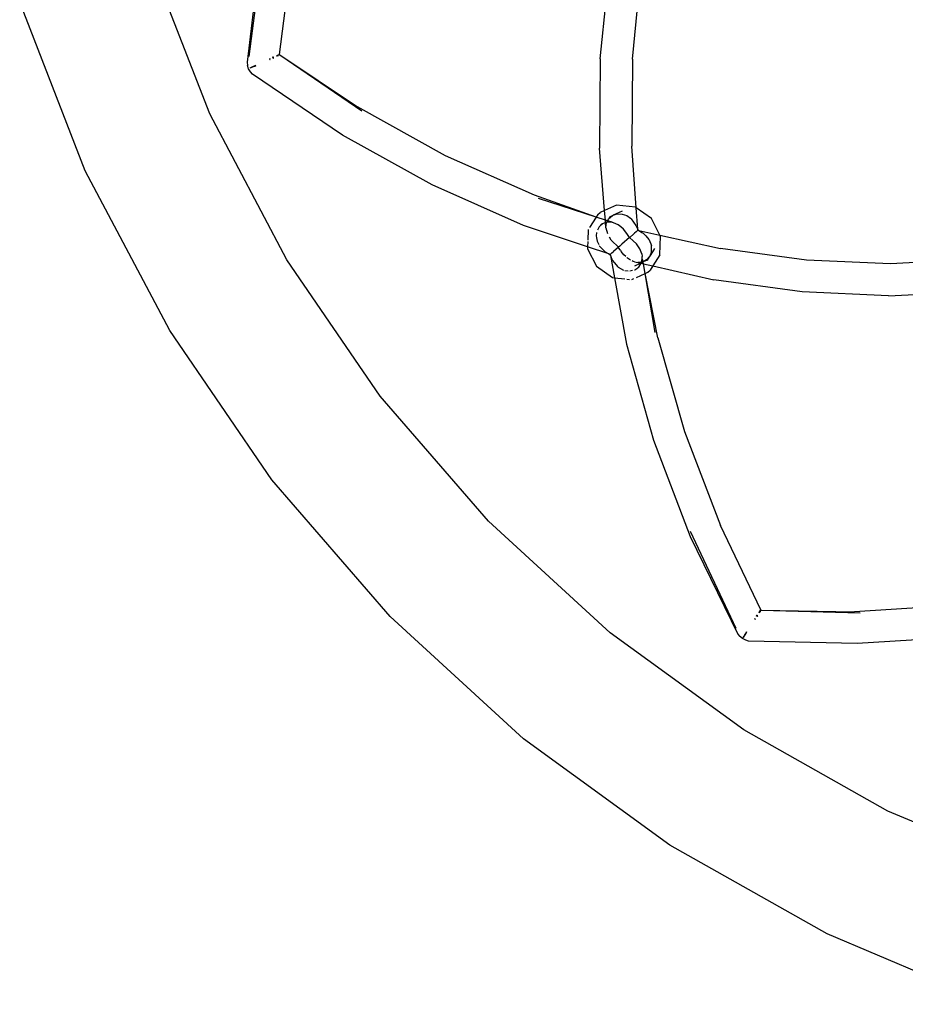
# Model space of a CAD drawing. Extents: x -14490 to 14490, y -8280 to 8280.
# Drawn here: x 10697 to 10835, y 208 to 361 of the extents above; entities that cross this region are included whole.
import ezdxf

# ---------------------------------------------------------------- set-up
doc = ezdxf.new("R2010")
doc.units = 0
doc.layers.get('0').update_dxf_attribs({"linetype": 'CONTINUOUS'})

# ---------------------------------------------------------------- blocks, each defined once
blk = doc.blocks.new('006632')
for p, q in [((10734.44, 371.31), (10732.44, 354.54)), ((10734.89, 372.01), (10732.7, 355.46)), ((10726.66, 346.53), (10717.34, 370.47)), ((10737.5, 355.78), (10739.3, 370.21)), ((10787.36, 355.06), (10788.7, 368.41)), ((10792.35, 355.01), (10793.67, 368.01)), ((10707.29, 337.68), (10697.09, 363.89)), ((10736.52, 355.38), (10736.42, 355.34)), ((10736.43, 355.3), (10736.42, 355.34)), ((10736.43, 355.3), (10736.52, 355.38)), ((10736.43, 355.3), (10736.52, 355.34)), ((10736.45, 355.26), (10736.43, 355.3)), ((10736.53, 355.3), (10736.43, 355.3)), ((10736.45, 355.26), (10736.53, 355.3)), ((10736.52, 355.34), (10736.52, 355.38)), ((10736.53, 355.3), (10736.52, 355.34)), ((10736.56, 355.26), (10736.53, 355.3)), ((10737.01, 355.52), (10737.16, 355.67)), ((10737.22, 355.53), (10737.01, 355.52)), ((10737.19, 355.68), (10737.16, 355.67)), ((10737.16, 355.67), (10737.22, 355.66)), ((10737.22, 355.66), (10737.28, 355.66)), ((10737.22, 355.53), (10737.25, 355.59)), ((10737.22, 355.53), (10737.29, 355.56)), ((10737.3, 355.63), (10737.25, 355.59)), ((10737.29, 355.56), (10737.25, 355.59)), ((10737.28, 355.66), (10737.5, 355.78)), ((10737.53, 355.7), (10737.3, 355.63)), ((10737.5, 355.78), (10737.51, 355.74)), ((10737.53, 355.7), (10737.51, 355.74)), ((10737.53, 355.7), (10749.61, 347.63)), ((10737.53, 355.7), (10750.27, 347.01)), ((10732.44, 354.54), (10732.49, 354.07)), ((10732.67, 353.54), (10732.49, 354.07)), ((10733.79, 354.01), (10732.86, 353.62)), ((10733.3, 353.84), (10732.86, 353.62)), ((10733.76, 354.07), (10733.3, 353.84)), ((10733.3, 353.84), (10733.79, 354.01)), ((10735.96, 355.12), (10735.91, 355.1)), ((10735.91, 355.1), (10735.97, 355.09)), ((10735.96, 355.12), (10735.97, 355.09)), ((10735.98, 354.96), (10736, 355.01)), ((10735.98, 354.96), (10736.02, 354.98)), ((10736.02, 354.98), (10736, 355.01)), ((10736.47, 355.22), (10736.45, 355.26)), ((10736.56, 355.26), (10736.45, 355.26)), ((10736.47, 355.22), (10736.56, 355.26)), ((10736.47, 355.22), (10736.49, 355.19)), ((10736.49, 355.19), (10736.56, 355.26)), ((10736.49, 355.19), (10736.58, 355.23)), ((10736.58, 355.23), (10736.56, 355.26)), ((10787.36, 355.06), (10787.27, 341.21)), ((10792.35, 355.01), (10792.25, 341.51)), ((10732.96, 353.05), (10732.67, 353.54)), ((10733.28, 352.71), (10732.96, 353.05)), ((10747.26, 343.23), (10733.28, 352.71)), ((10738.65, 323.81), (10726.66, 346.53)), ((10763.28, 340.02), (10749.61, 347.63)), ((10761.25, 335.47), (10747.26, 343.23)), ((10777.13, 333.86), (10763.28, 340.02)), ((10788.04, 331.49), (10787.27, 341.21)), ((10792.96, 331.92), (10792.25, 341.51)), ((10720.41, 312.81), (10707.29, 337.68)), ((10775.42, 329.18), (10761.25, 335.47)), ((10786.74, 330.47), (10777.13, 333.86)), ((10786.74, 330.47), (10777.78, 333.38)), ((10789.91, 332.34), (10788.04, 331.49)), ((10792.84, 332), (10789.91, 332.34)), ((10786.99, 330.86), (10786.74, 330.47)), ((10786.99, 330.86), (10787.35, 331.17)), ((10788.04, 331.49), (10787.35, 331.17)), ((10788.16, 330.01), (10788.04, 331.49)), ((10790.78, 331.39), (10789.37, 330.75)), ((10789.37, 330.75), (10789.98, 330.95)), ((10789.98, 330.95), (10790.11, 330.95)), ((10790.11, 330.95), (10790.75, 330.94)), ((10790.75, 330.94), (10791.51, 330.69)), ((10792.96, 331.92), (10792.84, 332)), ((10795.33, 330.24), (10792.96, 331.92)), ((10793.2, 328.58), (10792.96, 331.92)), ((10786.74, 330.47), (10785.7, 328.85)), ((10788.16, 330.01), (10786.74, 330.47)), ((10787.7, 329.43), (10787.43, 329.27)), ((10787.54, 329.28), (10787.43, 329.27)), ((10787.47, 329.22), (10787.43, 329.27)), ((10787.54, 329.28), (10787.47, 329.22)), ((10787.7, 329.43), (10787.54, 329.28)), ((10788.19, 329.61), (10787.7, 329.43)), ((10788.19, 329.61), (10788.16, 330.01)), ((10788.51, 329.89), (10788.16, 330.01)), ((10788.39, 329.69), (10788.19, 329.61)), ((10788.25, 328.77), (10788.19, 329.61)), ((10788.25, 328.77), (10788.35, 329.61)), ((10788.35, 329.61), (10788.39, 329.69)), ((10788.39, 329.69), (10788.51, 329.89)), ((10789.23, 329.66), (10788.39, 329.69)), ((10788.51, 329.89), (10788.71, 330.26)), ((10789.06, 329.72), (10788.51, 329.89)), ((10788.85, 330.51), (10788.71, 330.26)), ((10788.71, 330.26), (10788.92, 330.42)), ((10788.85, 330.51), (10789.25, 330.69)), ((10788.92, 330.42), (10789.25, 330.69)), ((10789.23, 329.66), (10789.06, 329.72)), ((10789.28, 329.64), (10789.23, 329.66)), ((10789.25, 330.69), (10789.28, 330.71)), ((10789.28, 330.71), (10789.37, 330.75)), ((10789.42, 329.58), (10789.28, 329.64)), ((10790.17, 329.26), (10789.42, 329.58)), ((10791.51, 330.69), (10792.06, 330.3)), ((10792.06, 330.3), (10792.22, 330.17)), ((10792.96, 329.16), (10792.22, 330.17)), ((10796.65, 327.65), (10795.33, 330.24)), ((10785.39, 325.84), (10775.42, 329.18)), ((10785.46, 328.48), (10785.42, 326.86)), ((10785.51, 328.56), (10785.46, 328.48)), ((10786.8, 328.07), (10786.72, 327.53)), ((10787.17, 328.94), (10786.92, 328.45)), ((10787.47, 329.22), (10787.17, 328.94)), ((10788.25, 328.77), (10788.47, 327.93)), ((10790.54, 328.95), (10790.17, 329.26)), ((10790.98, 328.59), (10790.54, 328.95)), ((10791.47, 327.92), (10790.98, 328.59)), ((10791.93, 327.29), (10791.47, 327.92)), ((10792.01, 327.36), (10792.54, 327.82)), ((10792.69, 327.95), (10792.54, 327.82)), ((10792.93, 328.16), (10792.69, 327.95)), ((10793.04, 328.26), (10792.93, 328.16)), ((10792.96, 329.16), (10792.99, 329.08)), ((10793.2, 328.58), (10792.99, 329.08)), ((10793.17, 328.37), (10793.04, 328.26)), ((10793.22, 328.41), (10793.17, 328.37)), ((10793.26, 328.45), (10793.2, 328.58)), ((10793.22, 328.41), (10793.2, 328.58)), ((10793.26, 328.45), (10793.22, 328.41)), ((10793.37, 328.38), (10793.22, 328.41)), ((10793.26, 328.45), (10793.37, 328.38)), ((10793.37, 328.38), (10793.84, 328.08)), ((10793.37, 328.38), (10796.65, 327.65)), ((10793.84, 328.08), (10794.04, 327.96)), ((10794.04, 327.96), (10794.43, 327.53)), ((10785.41, 326.65), (10785.39, 325.84)), ((10786.72, 327.53), (10786.77, 327.26)), ((10786.77, 327.26), (10786.86, 326.73)), ((10786.86, 326.73), (10787.13, 326.19)), ((10789.05, 326.87), (10788.79, 327.32)), ((10789.13, 326.8), (10789.05, 326.87)), ((10790.18, 325.77), (10789.13, 326.8)), ((10790.39, 325.96), (10790.7, 326.23)), ((10791.93, 327.29), (10790.7, 326.23)), ((10792.01, 327.36), (10791.93, 327.29)), ((10792.49, 326.76), (10791.93, 327.29)), ((10792.98, 326.29), (10792.49, 326.76)), ((10793.51, 325.51), (10792.98, 326.29)), ((10794.43, 327.53), (10794.92, 326.99)), ((10794.92, 326.99), (10794.99, 326.92)), ((10794.99, 326.92), (10795.32, 326.05)), ((10796.64, 324.58), (10796.72, 327.52)), ((10796.72, 327.52), (10796.65, 327.65)), ((10796.65, 327.65), (10806.04, 325.58)), ((10785.39, 325.84), (10785.38, 325.54)), ((10785.38, 325.54), (10786.78, 322.83)), ((10788.69, 324.73), (10785.39, 325.84)), ((10787.2, 326.04), (10787.26, 325.94)), ((10787.26, 325.94), (10787.67, 325.53)), ((10787.67, 325.53), (10788.15, 325.05)), ((10788.15, 325.05), (10788.69, 324.73)), ((10788.69, 324.73), (10788.86, 324.63)), ((10788.89, 324.66), (10788.69, 324.73)), ((10788.89, 324.66), (10788.93, 324.7)), ((10788.93, 324.7), (10789.17, 324.9)), ((10789.17, 324.9), (10789.41, 325.11)), ((10790.18, 325.77), (10789.41, 325.11)), ((10790.39, 325.96), (10790.18, 325.77)), ((10790.21, 325.71), (10790.18, 325.77)), ((10790.49, 325.32), (10790.21, 325.71)), ((10790.63, 325.13), (10790.54, 325.26)), ((10791.02, 324.59), (10790.63, 325.13)), ((10793.82, 324.73), (10793.51, 325.51)), ((10793.82, 324.73), (10793.86, 324.34)), ((10795.82, 325.57), (10795.07, 324.4)), ((10795.34, 325.14), (10795.07, 324.4)), ((10795.34, 325.14), (10795.32, 326.05)), ((10819.43, 323.76), (10806.04, 325.58)), ((10753.15, 302.6), (10738.65, 323.81)), ((10788.86, 324.63), (10788.89, 324.66)), ((10788.86, 324.63), (10788.93, 324.47)), ((10788.93, 324.47), (10788.89, 324.66)), ((10788.93, 324.47), (10789.23, 323.77)), ((10788.93, 324.47), (10789.56, 321.03)), ((10789.23, 323.77), (10789.59, 323.34)), ((10789.59, 323.34), (10790.06, 322.77)), ((10791.33, 324.32), (10791.02, 324.59)), ((10791.6, 324.09), (10791.51, 324.16)), ((10791.74, 323.97), (10791.6, 324.09)), ((10792.07, 323.79), (10791.74, 323.97)), ((10792.47, 323.56), (10792.33, 323.64)), ((10792.67, 323.52), (10792.47, 323.56)), ((10792.67, 323.52), (10793.22, 323.39)), ((10792.75, 322.91), (10793.61, 323.31)), ((10793.78, 323.46), (10793.22, 323.39)), ((10793.22, 323.39), (10793.61, 323.31)), ((10793.34, 322.69), (10793.73, 323.28)), ((10793.61, 323.31), (10793.76, 323.37)), ((10793.61, 323.31), (10793.73, 323.28)), ((10793.73, 323.28), (10793.76, 323.37)), ((10793.73, 323.28), (10794.08, 323.2)), ((10793.76, 323.37), (10793.93, 323.47)), ((10793.76, 323.37), (10793.78, 323.46)), ((10793.78, 323.46), (10793.89, 323.97)), ((10793.93, 323.47), (10793.78, 323.46)), ((10793.89, 323.97), (10793.86, 324.34)), ((10793.98, 323.79), (10793.89, 323.97)), ((10794.02, 323.52), (10793.93, 323.47)), ((10794.02, 323.52), (10793.98, 323.79)), ((10794.01, 323.49), (10794.02, 323.52)), ((10794.08, 323.2), (10794.01, 323.49)), ((10794.56, 323.8), (10794.02, 323.52)), ((10794.67, 323.79), (10794.02, 323.52)), ((10794.08, 323.2), (10795.54, 322.87)), ((10794.34, 321.7), (10794.08, 323.2)), ((10794.61, 323.85), (10794.56, 323.8)), ((10794.56, 323.8), (10794.67, 323.79)), ((10794.98, 324.27), (10794.61, 323.85)), ((10794.61, 323.85), (10794.67, 323.79)), ((10794.98, 324.27), (10794.67, 323.79)), ((10795.04, 324.34), (10794.98, 324.27)), ((10795.07, 324.4), (10795.04, 324.34)), ((10796.64, 324.58), (10795.54, 322.87)), ((10832.48, 323.22), (10819.43, 323.76)), ((10840.45, 323.6), (10832.48, 323.22)), ((10786.78, 322.83), (10789.27, 321.06)), ((10790.06, 322.77), (10790.1, 322.72)), ((10790.1, 322.72), (10790.14, 322.67)), ((10790.14, 322.67), (10790.96, 322.22)), ((10791.18, 322.18), (10791.68, 322.11)), ((10791.97, 322.1), (10792.36, 322.19)), ((10792.68, 322.26), (10792.75, 322.28)), ((10792.75, 322.28), (10793.21, 322.6)), ((10792.98, 321.08), (10794.34, 321.7)), ((10793.21, 322.6), (10793.28, 322.65)), ((10793.21, 322.6), (10793.25, 322.56)), ((10793.25, 322.56), (10793.28, 322.65)), ((10793.28, 322.65), (10793.25, 322.56)), ((10793.28, 322.65), (10793.34, 322.69)), ((10794.34, 321.7), (10794.75, 321.89)), ((10795.92, 312.51), (10794.34, 321.7)), ((10796.33, 311.71), (10794.34, 321.7)), ((10794.75, 321.89), (10795.12, 322.21)), ((10795.54, 322.87), (10795.12, 322.21)), ((10795.54, 322.87), (10805.04, 320.7)), ((10789.27, 321.06), (10789.56, 321.03)), ((10789.56, 321.03), (10791.2, 320.84)), ((10789.56, 321.03), (10791.45, 310.69)), ((10791.47, 320.8), (10791.89, 320.76)), ((10792.27, 320.76), (10792.59, 320.91)), ((10818.77, 318.82), (10805.04, 320.7)), ((10832.16, 318.24), (10818.77, 318.82)), ((10832.16, 318.24), (10840.93, 318.66)), ((10736.29, 289.6), (10720.41, 312.81)), ((10796.33, 311.71), (10800.45, 297.12)), ((10791.45, 310.69), (10795.65, 295.76)), ((10769.98, 283.19), (10753.15, 302.6)), ((10800.45, 297.12), (10806.04, 282.51)), ((10795.65, 295.76), (10801.35, 280.81)), ((10754.7, 268.34), (10736.29, 289.6)), ((10788.9, 265.82), (10769.98, 283.19)), ((10812.32, 269.4), (10806.04, 282.51)), ((10801.35, 281.64), (10808.45, 266.54)), ((10801.35, 280.81), (10808.74, 265.62)), ((10842.53, 270.08), (10826.92, 269.09)), ((10775.42, 249.33), (10754.7, 268.34)), ((10811.38, 268.01), (10811.35, 267.97)), ((10811.38, 268.01), (10811.41, 267.99)), ((10811.71, 268.53), (10811.65, 268.45)), ((10811.68, 268.42), (10811.65, 268.45)), ((10811.68, 268.42), (10811.71, 268.53)), ((10811.68, 268.42), (10811.73, 268.5)), ((10811.77, 268.48), (10811.68, 268.42)), ((10811.71, 268.39), (10811.68, 268.42)), ((10811.73, 268.5), (10811.71, 268.53)), ((10811.71, 268.39), (10811.77, 268.48)), ((10811.81, 268.45), (10811.71, 268.39)), ((10811.75, 268.37), (10811.71, 268.39)), ((10811.77, 268.48), (10811.73, 268.5)), ((10811.75, 268.37), (10811.81, 268.45)), ((10811.75, 268.37), (10811.79, 268.36)), ((10811.81, 268.45), (10811.77, 268.48)), ((10811.79, 268.36), (10811.84, 268.45)), ((10811.79, 268.36), (10811.81, 268.45)), ((10811.84, 268.45), (10811.81, 268.45)), ((10812.05, 268.92), (10812.1, 269.13)), ((10812.22, 269.05), (10812.05, 268.92)), ((10812.11, 269.15), (10812.1, 269.13)), ((10812.1, 269.13), (10812.15, 269.15)), ((10812.15, 269.15), (10812.2, 269.19)), ((10812.2, 269.19), (10812.32, 269.4)), ((10812.23, 269.16), (10812.22, 269.11)), ((10812.22, 269.05), (10812.26, 269.11)), ((10812.26, 269.11), (10812.22, 269.11)), ((10812.22, 269.05), (10812.22, 269.11)), ((10812.39, 269.35), (10812.23, 269.16)), ((10812.32, 269.4), (10812.35, 269.38)), ((10812.39, 269.35), (10812.35, 269.38)), ((10812.39, 269.35), (10826.92, 269.09)), ((10812.39, 269.35), (10827.8, 268.93)), ((10811.35, 267.97), (10811.41, 267.99)), ((10811.51, 267.93), (10811.48, 267.95)), ((10811.48, 267.89), (10811.48, 267.95)), ((10811.48, 267.89), (10811.51, 267.93)), ((10809.69, 250.72), (10788.9, 265.82)), ((10808.74, 265.62), (10809.03, 265.26)), ((10809.47, 264.9), (10809.03, 265.26)), ((10809.84, 265.51), (10809.58, 265.08)), ((10809.58, 265.08), (10809.87, 265.49)), ((10810.1, 265.94), (10809.84, 265.51)), ((10809.84, 265.51), (10810.16, 265.9)), ((10809.87, 265.49), (10810.16, 265.9)), ((10843.28, 265.15), (10827.32, 264.12)), ((10809.98, 264.65), (10809.47, 264.9)), ((10810.43, 264.53), (10809.98, 264.65)), ((10827.32, 264.12), (10810.43, 264.53)), ((10832.06, 238.09), (10809.69, 250.72)), ((10798.17, 232.8), (10775.42, 249.33)), ((10855.72, 228.09), (10832.06, 238.09)), ((10822.66, 218.97), (10798.17, 232.8)), ((10848.56, 208.02), (10822.66, 218.97))]:
    blk.add_line(p, q)

msp = doc.modelspace()

# ---------------------------------------------------------------- block references
at = {"ltscale": 100}
msp.add_blockref('006632', (0, 0), dxfattribs=at)

doc.saveas('drawing.dxf')
